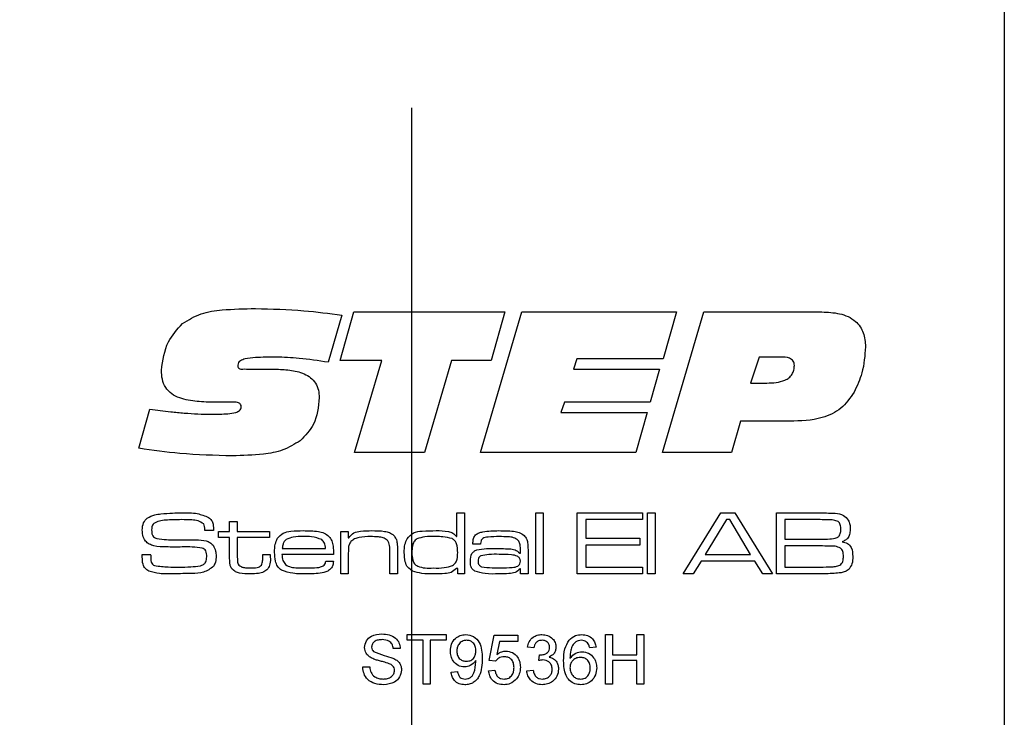
# Model space of a CAD drawing. Units: millimetres. Extents: x 0 to 210, y 0 to 297.
# Drawn here: x 50 to 62, y 220 to 228 of the extents above; entities that cross this region are included whole.
import ezdxf

# ---------------------------------------------------------------- set-up
doc = ezdxf.new("R2010")
doc.units = ezdxf.units.MM
doc.linetypes.add('CENTERX2', pattern=[20.32, 12.7, -2.54, 2.54, -2.54])
doc.styles.add('SLDTEXTSTYLE1', font='TXT', dxfattribs={"width": 0.605})
doc.dimstyles.new('SLDDIMSTYLE0', dxfattribs={"dimtxt": 2.054655, "dimasz": 1.5, "dimexe": 0, "dimexo": 0.0625, "dimgap": 0.513664, "dimtad": 1, "dimdec": 1, "dimlfac": 3, "dimrnd": 1e-09, "dimzin": 12, "dimdsep": 46, "dimtxsty": 'SLDTEXTSTYLE1', "dimsah": 1, "dimcen": 0.09, "dimadec": 0, "dimazin": 3, "dimtfac": 1, "dimtdec": 1, "dimtofl": 0, "dimtmove": 0, "dimatfit": 3, "dimfxl": 0, "dimfrac": 2, "dimtolj": 1, "dimtzin": 12, "dimarcsym": 0})

# ---------------------------------------------------------------- blocks, each defined once
blk = doc.blocks.new('SW_SYMBOL_MOD_CL')
at = {"color": 0, "linetype": 'Continuous', "lineweight": 18, "char_height": 775.8, "attachment_point": 5, "style": 'SLDTEXTSTYLE1'}
for s, insert in [('C', (400, 600)), ('L', (600, 300))]:
    blk.add_mtext(s, dxfattribs=dict(at, insert=insert))
blk = doc.blocks.new('_D_8')
at = {"color": 7, "linetype": 'Continuous', "lineweight": 18}
for q in [(33.02, 213.61), (54.367, 213.61)]:
    blk.add_line((48.2, 213.61), q, dxfattribs=at)
for points in [[(48.2, 213.61), (49.7, 213.3), (49.7, 213.92)], [(54.367, 213.61), (52.867, 213.92), (52.867, 213.3)]]:
    blk.add_solid(points, dxfattribs=at)
at = {"color": 7, "linetype": 'Continuous', "lineweight": 18, "xscale": 0.002728526715850659, "yscale": 0.002728526715850659, "zscale": 0.002728526715850659}
blk.add_blockref('SW_SYMBOL_MOD_CL', (33.02, 214.278), dxfattribs=at)
at = {"color": 7, "linetype": 'Continuous', "lineweight": 18, "char_height": 2.1167, "attachment_point": 1, "style": 'SLDTEXTSTYLE1'}
for s, insert in [('18,5', (33.02, 220.19)), ('Lockcase', (37.119, 216.7))]:
    blk.add_mtext(s, dxfattribs=dict(at, insert=insert))

msp = doc.modelspace()

# ---------------------------------------------------------------- linework, layer by layer
at = {"color": 7, "linetype": 'Continuous', "lineweight": 25}
for p, q in [((61.5337, 230.8099), (61.5337, 156.4766)), ((53.5266, 224.4701), (53.3619, 223.8994)), ((53.5057, 223.9207), (53.6733, 224.5075)), ((53.6733, 224.5075), (55.4966, 224.5075)), ((55.2032, 222.8099), (55.7042, 224.5075)), ((55.4966, 224.5075), (55.3302, 223.9207)), ((55.7042, 224.5075), (57.5713, 224.5075)), ((57.4036, 222.8099), (57.9007, 224.5075)), ((57.5713, 224.5075), (57.4092, 223.9416)), ((57.9007, 224.5075), (59.3281, 224.5075)), ((58.5694, 223.9626), (58.4675, 223.6482)), ((58.8287, 223.9626), (58.5694, 223.9626)), ((54.009, 223.9207), (53.5057, 223.9207)), ((53.6802, 222.8099), (54.009, 223.9207)), ((54.8521, 223.9207), (54.5244, 222.8099)), ((55.3302, 223.9207), (54.8521, 223.9207)), ((56.3676, 223.9416), (56.325, 223.8159)), ((57.4092, 223.9416), (56.3676, 223.9416)), ((52.4218, 223.8159), (52.7165, 223.8159)), ((56.325, 223.8159), (57.3666, 223.8159)), ((57.3666, 223.8159), (57.2556, 223.4177)), ((58.4675, 223.6482), (58.6624, 223.6482)), ((52.0282, 223.4154), (51.9932, 223.4154)), ((56.2163, 223.4177), (56.1737, 223.292)), ((57.2556, 223.4177), (56.2163, 223.4177)), ((51.0746, 222.8594), (51.2073, 223.3312)), ((56.1737, 223.292), (57.2154, 223.292)), ((57.2154, 223.292), (57.0795, 222.8099)), ((58.3434, 223.1872), (58.2373, 222.8099)), ((58.9391, 223.1872), (58.3434, 223.1872)), ((54.5244, 222.8099), (53.6802, 222.8099)), ((57.0795, 222.8099), (55.2032, 222.8099)), ((58.2373, 222.8099), (57.4036, 222.8099)), ((54.9169, 221.7919), (54.9169, 222.0785)), ((54.9169, 222.0785), (55.0091, 222.0785)), ((55.0091, 222.0785), (55.0091, 221.3408)), ((55.8698, 222.0785), (55.962, 222.0785)), ((55.8698, 221.3408), (55.8698, 222.0785)), ((55.962, 222.0785), (55.962, 221.3408)), ((56.3718, 222.0785), (57.1608, 222.0785)), ((56.3718, 221.3408), (56.3718, 222.0785)), ((57.1608, 222.0785), (57.1608, 221.9965)), ((57.2222, 222.0785), (57.3144, 222.0785)), ((57.2222, 221.3408), (57.2222, 222.0785)), ((57.3144, 222.0785), (57.3144, 221.3408)), ((57.651, 221.3408), (58.1071, 222.0785)), ((58.1071, 222.0785), (58.2785, 222.0785)), ((58.2785, 222.0785), (58.7335, 221.3408)), ((58.7796, 222.0785), (59.3087, 222.0785)), ((58.7796, 221.3408), (58.7796, 222.0785)), ((52.171, 221.976), (52.2632, 221.976)), ((52.171, 221.8531), (52.171, 221.976)), ((52.2632, 221.976), (52.2632, 221.8531)), ((56.4743, 221.9965), (56.4743, 221.7711)), ((57.1608, 221.9965), (56.4743, 221.9965)), ((58.1743, 221.9965), (57.9202, 221.5764)), ((58.2172, 221.9965), (58.1743, 221.9965)), ((58.4678, 221.5764), (58.2172, 221.9965)), ((59.3087, 221.9965), (58.8821, 221.9965)), ((58.8821, 221.9965), (58.8821, 221.7609)), ((51.8702, 221.8633), (51.8702, 221.8744)), ((51.9774, 221.8633), (51.8702, 221.8633)), ((52.0378, 221.8531), (52.171, 221.8531)), ((52.0378, 221.7814), (52.0378, 221.8531)), ((52.2632, 221.8531), (52.6525, 221.8531)), ((52.6525, 221.8531), (52.6525, 221.7814)), ((53.5132, 221.8531), (53.6054, 221.8531)), ((53.5132, 221.3408), (53.5132, 221.8531)), ((53.6054, 221.8531), (53.6054, 221.7759)), ((52.171, 221.7814), (52.0378, 221.7814)), ((52.171, 221.538), (52.171, 221.7814)), ((52.2632, 221.7814), (52.2632, 221.5654)), ((52.6525, 221.7814), (52.2632, 221.7814)), ((53.6054, 221.7759), (53.6116, 221.7759)), ((54.911, 221.7919), (54.9169, 221.7919)), ((55.2028, 221.6994), (55.1108, 221.6994)), ((56.4743, 221.7711), (57.13, 221.7711)), ((57.13, 221.7711), (57.13, 221.6892)), ((58.8821, 221.7609), (59.3087, 221.7609)), ((52.8069, 221.6482), (53.3289, 221.6482)), ((54.1075, 221.3408), (54.1075, 221.5957)), ((54.1997, 221.6301), (54.1997, 221.3408)), ((55.6777, 221.5913), (55.6853, 221.5913)), ((55.6853, 221.5913), (55.6853, 221.6464)), ((55.7775, 221.6109), (55.7775, 221.3408)), ((56.4743, 221.6892), (56.4743, 221.4228)), ((57.13, 221.6892), (56.4743, 221.6892)), ((59.3087, 221.6789), (58.8821, 221.6789)), ((58.8821, 221.6789), (58.8821, 221.4228)), ((51.1124, 221.5764), (51.2167, 221.5764)), ((52.5706, 221.5764), (52.6628, 221.5764)), ((52.5706, 221.5435), (52.5706, 221.5764)), ((52.6628, 221.5764), (52.6628, 221.5435)), ((53.4267, 221.5764), (52.8038, 221.5764)), ((53.3329, 221.4945), (53.4255, 221.4945)), ((53.6054, 221.5777), (53.6054, 221.3408)), ((57.8685, 221.4945), (57.7725, 221.3408)), ((58.519, 221.4945), (57.8685, 221.4945)), ((57.9202, 221.5764), (58.4678, 221.5764)), ((58.6144, 221.3408), (58.519, 221.4945)), ((53.6054, 221.3408), (53.5132, 221.3408)), ((54.1997, 221.3408), (54.1075, 221.3408)), ((54.9271, 221.4067), (54.9127, 221.4067)), ((54.9271, 221.3408), (54.9271, 221.4067)), ((55.0091, 221.3408), (54.9271, 221.3408)), ((55.6873, 221.4008), (55.6825, 221.4008)), ((55.6853, 221.3408), (55.6873, 221.4008)), ((55.7775, 221.3408), (55.6853, 221.3408)), ((55.962, 221.3408), (55.8698, 221.3408)), ((57.1608, 221.3408), (56.3718, 221.3408)), ((56.4743, 221.4228), (57.1608, 221.4228)), ((57.1608, 221.4228), (57.1608, 221.3408)), ((57.3144, 221.3408), (57.2222, 221.3408)), ((57.7725, 221.3408), (57.651, 221.3408)), ((58.7335, 221.3408), (58.6144, 221.3408)), ((59.3087, 221.3408), (58.7796, 221.3408)), ((58.8821, 221.4228), (59.3087, 221.4228)), ((54.3175, 220.6067), (54.7862, 220.6067)), ((54.3175, 220.5376), (54.3175, 220.6067)), ((54.5096, 220.5376), (54.3175, 220.5376)), ((54.5096, 220.0075), (54.5096, 220.5376)), ((54.5941, 220.5376), (54.5941, 220.0075)), ((54.7862, 220.5376), (54.5941, 220.5376)), ((54.7862, 220.6067), (54.7862, 220.5376)), ((55.3086, 220.2917), (55.3701, 220.599)), ((55.3701, 220.599), (55.6544, 220.599)), ((55.4329, 220.5222), (55.4024, 220.367)), ((55.6544, 220.5222), (55.4329, 220.5222)), ((55.6544, 220.599), (55.6544, 220.5222)), ((56.7146, 220.6067), (56.7992, 220.6067)), ((56.7146, 220.0075), (56.7146, 220.6067)), ((56.7992, 220.6067), (56.7992, 220.3609)), ((57.0911, 220.6067), (57.1756, 220.6067)), ((57.0911, 220.3609), (57.0911, 220.6067)), ((57.1756, 220.6067), (57.1756, 220.0075)), ((54.233, 220.4377), (54.1485, 220.4377)), ((55.8465, 220.4454), (55.7696, 220.4531)), ((56.5994, 220.4531), (56.5226, 220.4454)), ((55.3855, 220.284), (55.3086, 220.2917)), ((55.9072, 220.2917), (55.9151, 220.3609)), ((56.7992, 220.3609), (57.0911, 220.3609)), ((56.7992, 220.2917), (56.7992, 220.0075)), ((57.0911, 220.2917), (56.7992, 220.2917)), ((57.0911, 220.0075), (57.0911, 220.2917)), ((53.7797, 220.2149), (53.8642, 220.2149)), ((54.8477, 220.1534), (54.9245, 220.1611)), ((55.301, 220.1688), (55.3778, 220.1765)), ((55.7619, 220.1688), (55.8388, 220.1765)), ((54.5941, 220.0075), (54.5096, 220.0075)), ((56.7992, 220.0075), (56.7146, 220.0075)), ((57.1756, 220.0075), (57.0911, 220.0075))]:
    msp.add_line(p, q, dxfattribs=at)
at = {"color": 7, "linetype": 'CENTERX2'}
msp.add_line((54.3671, 226.9766), (54.3671, 159.3099), dxfattribs=at)
at = {"color": 7, "linetype": 'Continuous', "lineweight": 25}
for points, knots in [([(51.6012, 224.3676), (51.6746, 224.4123), (51.8217, 224.5019), (52.1293, 224.542), (52.3484, 224.5466), (52.4824, 224.5494)], [0, 0, 0, 0, 0.2786631, 0.55902007, 1, 1, 1, 1]), ([(52.4824, 224.5494), (52.6781, 224.5444), (53.0276, 224.5356), (53.3741, 224.4901), (53.5266, 224.4701)], [0, 0, 0, 0, 0.5599578, 1, 1, 1, 1]), ([(59.3281, 224.5075), (59.3999, 224.5046), (59.543, 224.4989), (59.7352, 224.4186), (59.8439, 224.2582), (59.8517, 224.1448), (59.8556, 224.088)], [0, 0, 0, 0, 0.2812911, 0.5603696, 0.779563, 1, 1, 1, 1]), ([(51.3471, 223.8018), (51.3633, 223.9222), (51.3923, 224.1375), (51.5373, 224.2972), (51.6012, 224.3676)], [0, 0, 0, 0, 0.5592778, 1, 1, 1, 1]), ([(59.8556, 224.088), (59.8482, 223.9805), (59.8349, 223.7884), (59.7538, 223.6144), (59.7181, 223.5379)], [0, 0, 0, 0, 0.5599694, 1, 1, 1, 1]), ([(52.7312, 223.9626), (52.6482, 223.9619), (52.5237, 223.9608), (52.3779, 223.9479), (52.3086, 223.925), (52.275, 223.8972), (52.2711, 223.8764), (52.2692, 223.866)], [0, 0, 0, 0, 0.50088997, 0.75112956, 0.87594554, 0.93827788, 1, 1, 1, 1]), ([(53.3619, 223.8994), (53.2447, 223.9173), (53.0356, 223.9494), (52.8242, 223.9586), (52.7312, 223.9626)], [0, 0, 0, 0, 0.5600933, 1, 1, 1, 1]), ([(58.9964, 223.8611), (58.9959, 223.8704), (58.995, 223.889), (58.9831, 223.9149), (58.9634, 223.9351), (58.9136, 223.9609), (58.8664, 223.9618), (58.8287, 223.9626)], [0, 0, 0, 0, 0.1252469, 0.2505502, 0.3755617, 0.5009139, 1, 1, 1, 1]), ([(52.2692, 223.866), (52.2696, 223.8583), (52.2703, 223.8468), (52.2754, 223.832), (52.2928, 223.8156), (52.3471, 223.8197), (52.3919, 223.8174), (52.4218, 223.8159)], [0, 0, 0, 0, 0.1247998, 0.1877765, 0.2498838, 0.4990887, 1, 1, 1, 1]), ([(58.6624, 223.6482), (58.7387, 223.6507), (58.8341, 223.6538), (58.9328, 223.7097), (58.971, 223.752), (58.9932, 223.8048), (58.9953, 223.8423), (58.9964, 223.8611)], [0, 0, 0, 0, 0.4990509, 0.6243608, 0.7495023, 0.8746676, 1, 1, 1, 1]), ([(51.9932, 223.4154), (51.9214, 223.4171), (51.778, 223.4204), (51.5992, 223.4499), (51.4677, 223.5113), (51.392, 223.5915), (51.3525, 223.694), (51.3489, 223.7658), (51.3471, 223.8018)], [0, 0, 0, 0, 0.2505197, 0.5006097, 0.6255335, 0.7501246, 0.874905, 1, 1, 1, 1]), ([(52.7165, 223.8159), (52.7768, 223.8141), (52.8972, 223.8107), (53.0464, 223.7766), (53.1518, 223.7159), (53.2139, 223.6481), (53.249, 223.5626), (53.2524, 223.5023), (53.2542, 223.4721)], [0, 0, 0, 0, 0.2504214, 0.5002547, 0.6252712, 0.7501181, 0.8749498, 1, 1, 1, 1]), ([(59.7181, 223.5379), (59.67, 223.4674), (59.5739, 223.3266), (59.2896, 223.1954), (59.0722, 223.1903), (58.9391, 223.1872)], [0, 0, 0, 0, 0.2798636, 0.5591373, 1, 1, 1, 1]), ([(52.2175, 223.4177), (52.1821, 223.4175), (52.119, 223.4172), (52.0559, 223.4159), (52.0282, 223.4154)], [0, 0, 0, 0, 0.5599983, 1, 1, 1, 1]), ([(52.3111, 223.3591), (52.3101, 223.3699), (52.3087, 223.3861), (52.2943, 223.4024), (52.266, 223.4175), (52.239, 223.4176), (52.2175, 223.4177)], [0, 0, 0, 0, 0.2488928, 0.3743442, 0.4997187, 1, 1, 1, 1]), ([(53.2542, 223.4721), (53.243, 223.3596), (53.2231, 223.1586), (53.0846, 223.0141), (53.0236, 222.9504)], [0, 0, 0, 0, 0.5598314, 1, 1, 1, 1]), ([(51.2073, 223.3312), (51.2914, 223.3211), (51.4299, 223.3045), (51.6233, 223.2852), (51.7875, 223.274), (51.8971, 223.272), (51.9519, 223.271)], [0, 0, 0, 0, 0.340005, 0.5600068, 0.7800075, 1, 1, 1, 1]), ([(51.9519, 223.271), (52.0175, 223.2718), (52.1158, 223.2731), (52.2314, 223.285), (52.2845, 223.3091), (52.3081, 223.334), (52.3101, 223.3508), (52.3111, 223.3591)], [0, 0, 0, 0, 0.5004581, 0.7503318, 0.8748853, 0.9376725, 1, 1, 1, 1]), ([(53.0236, 222.9504), (52.9551, 222.9088), (52.8178, 222.8253), (52.5327, 222.7769), (52.3279, 222.7714), (52.2027, 222.768)], [0, 0, 0, 0, 0.27907471, 0.55930254, 1, 1, 1, 1]), ([(52.2027, 222.768), (51.9911, 222.7731), (51.6133, 222.7821), (51.2392, 222.8358), (51.0746, 222.8594)], [0, 0, 0, 0, 0.5599609, 1, 1, 1, 1]), ([(51.176, 222.0151), (51.205, 222.0306), (51.257, 222.0583), (51.3154, 222.0641), (51.3412, 222.0667)], [0, 0, 0, 0, 0.558241, 1, 1, 1, 1]), ([(51.3412, 222.0667), (51.3881, 222.0707), (51.4719, 222.0779), (51.556, 222.0783), (51.593, 222.0785)], [0, 0, 0, 0, 0.5599623, 1, 1, 1, 1]), ([(51.593, 222.0785), (51.656, 222.0801), (51.768, 222.083), (51.8717, 222.0417), (51.9171, 222.0236)], [0, 0, 0, 0, 0.5623644, 1, 1, 1, 1]), ([(59.3087, 222.0785), (59.3428, 222.0781), (59.4036, 222.0774), (59.4643, 222.0748), (59.4911, 222.0737)], [0, 0, 0, 0, 0.5600112, 1, 1, 1, 1]), ([(59.4911, 222.0737), (59.5265, 222.0692), (59.5897, 222.0611), (59.6306, 222.0132), (59.6486, 221.9922)], [0, 0, 0, 0, 0.5611184, 1, 1, 1, 1]), ([(51.1156, 221.8709), (51.1174, 221.9022), (51.1204, 221.958), (51.159, 221.9977), (51.176, 222.0151)], [0, 0, 0, 0, 0.5609976, 1, 1, 1, 1]), ([(51.254, 221.9503), (51.2488, 221.9442), (51.2385, 221.9321), (51.2299, 221.9046), (51.2289, 221.8842), (51.2283, 221.8718)], [0, 0, 0, 0, 0.2794687, 0.5595945, 1, 1, 1, 1]), ([(51.5897, 221.9965), (51.5258, 221.9954), (51.4369, 221.9939), (51.3217, 221.9842), (51.2765, 221.9615), (51.254, 221.9503)], [0, 0, 0, 0, 0.5612084, 0.7815929, 1, 1, 1, 1]), ([(51.8573, 221.9447), (51.8357, 221.959), (51.7918, 221.988), (51.697, 221.9937), (51.6304, 221.9955), (51.5897, 221.9965)], [0, 0, 0, 0, 0.2758415, 0.5573468, 1, 1, 1, 1]), ([(51.8702, 221.8744), (51.8702, 221.888), (51.8704, 221.9123), (51.8613, 221.9348), (51.8573, 221.9447)], [0, 0, 0, 0, 0.56133853, 1, 1, 1, 1]), ([(51.9171, 222.0236), (51.93, 222.0126), (51.9558, 221.9908), (51.9755, 221.9324), (51.9767, 221.8895), (51.9774, 221.8633)], [0, 0, 0, 0, 0.2797032, 0.5589845, 1, 1, 1, 1]), ([(59.5276, 221.9727), (59.5083, 221.9802), (59.4694, 221.9954), (59.3945, 221.9933), (59.3413, 221.9953), (59.3087, 221.9965)], [0, 0, 0, 0, 0.2772625, 0.5583213, 1, 1, 1, 1]), ([(59.5583, 221.8787), (59.5575, 221.8978), (59.5564, 221.9245), (59.5438, 221.9569), (59.533, 221.9674), (59.5276, 221.9727)], [0, 0, 0, 0, 0.5601267, 0.7804174, 1, 1, 1, 1]), ([(59.6486, 221.9922), (59.6563, 221.9738), (59.6701, 221.941), (59.6707, 221.9054), (59.671, 221.8898)], [0, 0, 0, 0, 0.5589871, 1, 1, 1, 1]), ([(51.1537, 221.7369), (51.1405, 221.7602), (51.1168, 221.8019), (51.116, 221.8497), (51.1156, 221.8709)], [0, 0, 0, 0, 0.5577738, 1, 1, 1, 1]), ([(51.2283, 221.8718), (51.2287, 221.8595), (51.2293, 221.8349), (51.2378, 221.7996), (51.264, 221.7788), (51.2825, 221.7727), (51.2917, 221.7697)], [0, 0, 0, 0, 0.2809126, 0.5600446, 0.7794235, 1, 1, 1, 1]), ([(52.7497, 221.771), (52.7713, 221.7951), (52.8146, 221.8435), (52.9314, 221.861), (53.0122, 221.8625), (53.0616, 221.8633)], [0, 0, 0, 0, 0.277664, 0.5579163, 1, 1, 1, 1]), ([(53.0616, 221.8633), (53.1221, 221.863), (53.2064, 221.8626), (53.3149, 221.8401), (53.352, 221.8093), (53.3705, 221.7939)], [0, 0, 0, 0, 0.5608258, 0.7807841, 1, 1, 1, 1]), ([(53.6116, 221.7759), (53.6299, 221.7987), (53.6665, 221.8446), (53.7722, 221.8611), (53.8447, 221.8625), (53.8891, 221.8633)], [0, 0, 0, 0, 0.2773682, 0.557675, 1, 1, 1, 1]), ([(53.8891, 221.8633), (53.9407, 221.8629), (54.0126, 221.8622), (54.1049, 221.8434), (54.1376, 221.8186), (54.1539, 221.8062)], [0, 0, 0, 0, 0.5607351, 0.780772, 1, 1, 1, 1]), ([(54.3153, 221.7655), (54.3394, 221.793), (54.3878, 221.8482), (54.5208, 221.8606), (54.6113, 221.8623), (54.6667, 221.8633)], [0, 0, 0, 0, 0.2773501, 0.5576799, 1, 1, 1, 1]), ([(54.6667, 221.8633), (54.7162, 221.8636), (54.7852, 221.8639), (54.8722, 221.8367), (54.8981, 221.8069), (54.911, 221.7919)], [0, 0, 0, 0, 0.56092799, 0.78065831, 1, 1, 1, 1]), ([(55.1116, 221.722), (55.1126, 221.7383), (55.1147, 221.7708), (55.1413, 221.8142), (55.1845, 221.8389), (55.2795, 221.8615), (55.361, 221.8625), (55.4261, 221.8633)], [0, 0, 0, 0, 0.1249277, 0.24927, 0.3738903, 0.4991428, 1, 1, 1, 1]), ([(55.4261, 221.8633), (55.4849, 221.863), (55.5668, 221.8624), (55.6728, 221.8459), (55.7111, 221.8189), (55.7302, 221.8054)], [0, 0, 0, 0, 0.5608779, 0.7809189, 1, 1, 1, 1]), ([(59.5136, 221.7796), (59.5223, 221.7859), (59.5398, 221.7986), (59.5559, 221.8345), (59.5574, 221.862), (59.5583, 221.8787)], [0, 0, 0, 0, 0.2794343, 0.5595612, 1, 1, 1, 1]), ([(59.671, 221.8898), (59.6704, 221.8706), (59.6692, 221.8324), (59.6528, 221.7795), (59.6143, 221.7459), (59.5862, 221.7351), (59.5721, 221.7297)], [0, 0, 0, 0, 0.2808917, 0.5600011, 0.7794887, 1, 1, 1, 1]), ([(51.4056, 221.6659), (51.3552, 221.6671), (51.2851, 221.6688), (51.1983, 221.6972), (51.1686, 221.7237), (51.1537, 221.7369)], [0, 0, 0, 0, 0.56026865, 0.78041281, 1, 1, 1, 1]), ([(51.2917, 221.7697), (51.3307, 221.7637), (51.4003, 221.7529), (51.4708, 221.7527), (51.5018, 221.7526)], [0, 0, 0, 0, 0.5595495, 1, 1, 1, 1]), ([(51.5018, 221.7526), (51.5505, 221.7522), (51.6376, 221.7517), (51.7246, 221.7515), (51.7629, 221.7514)], [0, 0, 0, 0, 0.55999931, 1, 1, 1, 1]), ([(51.7629, 221.7514), (51.8051, 221.7506), (51.864, 221.7494), (51.9355, 221.7218), (51.959, 221.6982), (51.9707, 221.6864)], [0, 0, 0, 0, 0.5601158, 0.780126, 1, 1, 1, 1]), ([(52.714, 221.6008), (52.7145, 221.634), (52.7154, 221.6932), (52.7392, 221.7472), (52.7497, 221.771)], [0, 0, 0, 0, 0.560834, 1, 1, 1, 1]), ([(52.8552, 221.758), (52.8467, 221.7501), (52.8297, 221.7343), (52.8129, 221.6956), (52.8092, 221.6662), (52.8069, 221.6482)], [0, 0, 0, 0, 0.2793968, 0.5596148, 1, 1, 1, 1]), ([(53.0568, 221.7916), (53.0176, 221.7928), (52.948, 221.7948), (52.8834, 221.7692), (52.8552, 221.758)], [0, 0, 0, 0, 0.5624038, 1, 1, 1, 1]), ([(53.2854, 221.7553), (53.244, 221.7691), (53.1696, 221.7938), (53.0914, 221.7923), (53.0568, 221.7916)], [0, 0, 0, 0, 0.5571008, 1, 1, 1, 1]), ([(53.3289, 221.6482), (53.3279, 221.6714), (53.3259, 221.7126), (53.2977, 221.7423), (53.2854, 221.7553)], [0, 0, 0, 0, 0.5617419, 1, 1, 1, 1]), ([(53.3705, 221.7939), (53.3836, 221.7766), (53.4097, 221.742), (53.4244, 221.6651), (53.4259, 221.6101), (53.4267, 221.5764)], [0, 0, 0, 0, 0.2793371, 0.5592225, 1, 1, 1, 1]), ([(53.6369, 221.7319), (53.6284, 221.7194), (53.6112, 221.6942), (53.606, 221.6396), (53.6056, 221.6012), (53.6054, 221.5777)], [0, 0, 0, 0, 0.27907842, 0.559075, 1, 1, 1, 1]), ([(53.876, 221.7916), (53.8288, 221.7907), (53.7631, 221.7894), (53.68, 221.7679), (53.6513, 221.7439), (53.6369, 221.7319)], [0, 0, 0, 0, 0.5605919, 0.7807145, 1, 1, 1, 1]), ([(54.077, 221.7471), (54.0609, 221.7586), (54.0284, 221.7816), (53.9571, 221.7898), (53.9067, 221.7909), (53.876, 221.7916)], [0, 0, 0, 0, 0.2779891, 0.5585735, 1, 1, 1, 1]), ([(54.1075, 221.5957), (54.1074, 221.6251), (54.1073, 221.666), (54.0975, 221.7186), (54.0838, 221.7376), (54.077, 221.7471)], [0, 0, 0, 0, 0.56060499, 0.78053945, 1, 1, 1, 1]), ([(54.1539, 221.8062), (54.1647, 221.7923), (54.1862, 221.7645), (54.1982, 221.702), (54.1991, 221.6574), (54.1997, 221.6301)], [0, 0, 0, 0, 0.2791532, 0.5591928, 1, 1, 1, 1]), ([(54.2816, 221.6001), (54.2821, 221.6324), (54.2828, 221.6898), (54.3054, 221.7424), (54.3153, 221.7655)], [0, 0, 0, 0, 0.5608989, 1, 1, 1, 1]), ([(54.4344, 221.7638), (54.4209, 221.7529), (54.3938, 221.7312), (54.376, 221.6704), (54.3747, 221.6268), (54.3739, 221.6001)], [0, 0, 0, 0, 0.2786348, 0.5586768, 1, 1, 1, 1]), ([(54.6612, 221.7916), (54.6179, 221.7927), (54.5407, 221.7947), (54.4668, 221.7732), (54.4344, 221.7638)], [0, 0, 0, 0, 0.5617652, 1, 1, 1, 1]), ([(54.8594, 221.7681), (54.8229, 221.7766), (54.7577, 221.7919), (54.6908, 221.7917), (54.6612, 221.7916)], [0, 0, 0, 0, 0.5588482, 1, 1, 1, 1]), ([(54.9271, 221.5965), (54.9267, 221.6332), (54.9262, 221.6845), (54.8963, 221.7449), (54.8717, 221.7604), (54.8594, 221.7681)], [0, 0, 0, 0, 0.56023568, 0.780173, 1, 1, 1, 1]), ([(55.1108, 221.6994), (55.111, 221.7036), (55.1115, 221.7111), (55.1115, 221.7187), (55.1116, 221.722)], [0, 0, 0, 0, 0.5600021, 1, 1, 1, 1]), ([(55.2038, 221.7066), (55.2035, 221.7053), (55.203, 221.7029), (55.2029, 221.7005), (55.2028, 221.6994)], [0, 0, 0, 0, 0.5596324, 1, 1, 1, 1]), ([(55.4308, 221.7916), (55.3861, 221.7907), (55.3194, 221.7893), (55.2352, 221.7795), (55.2059, 221.7409), (55.2045, 221.7181), (55.2038, 221.7066)], [0, 0, 0, 0, 0.5022615, 0.75102371, 0.87501418, 1, 1, 1, 1]), ([(55.6589, 221.7453), (55.6406, 221.7583), (55.6038, 221.7844), (55.5225, 221.7898), (55.4656, 221.7909), (55.4308, 221.7916)], [0, 0, 0, 0, 0.27743073, 0.55822509, 1, 1, 1, 1]), ([(55.6853, 221.6464), (55.6851, 221.6663), (55.6846, 221.7017), (55.6667, 221.732), (55.6589, 221.7453)], [0, 0, 0, 0, 0.5615392, 1, 1, 1, 1]), ([(55.7302, 221.8054), (55.7429, 221.7905), (55.7684, 221.7606), (55.7764, 221.6901), (55.7771, 221.6409), (55.7775, 221.6109)], [0, 0, 0, 0, 0.2787381, 0.5587144, 1, 1, 1, 1]), ([(59.3087, 221.7609), (59.3476, 221.7596), (59.4168, 221.7572), (59.4841, 221.7728), (59.5136, 221.7796)], [0, 0, 0, 0, 0.5618747, 1, 1, 1, 1]), ([(59.5721, 221.7297), (59.5951, 221.7249), (59.6409, 221.7156), (59.6998, 221.6492), (59.701, 221.5883), (59.7018, 221.551)], [0, 0, 0, 0, 0.2810895, 0.5589255, 1, 1, 1, 1]), ([(51.8397, 221.653), (51.7995, 221.6579), (51.7189, 221.6678), (51.5738, 221.6649), (51.4694, 221.6655), (51.4056, 221.6659)], [0, 0, 0, 0, 0.2793022, 0.5595728, 1, 1, 1, 1]), ([(51.8943, 221.5481), (51.8939, 221.5727), (51.8933, 221.6069), (51.8663, 221.6424), (51.8486, 221.6495), (51.8397, 221.653)], [0, 0, 0, 0, 0.5593099, 0.7793142, 1, 1, 1, 1]), ([(51.9707, 221.6864), (51.9831, 221.6639), (52.0055, 221.6236), (52.0066, 221.5777), (52.007, 221.5574)], [0, 0, 0, 0, 0.55817345, 1, 1, 1, 1]), ([(52.7982, 221.3843), (52.7811, 221.3993), (52.7467, 221.4293), (52.7185, 221.5075), (52.7157, 221.5654), (52.714, 221.6008)], [0, 0, 0, 0, 0.2792025, 0.5593662, 1, 1, 1, 1]), ([(54.3811, 221.3752), (54.3606, 221.3889), (54.3196, 221.4162), (54.2847, 221.4995), (54.2828, 221.5619), (54.2816, 221.6001)], [0, 0, 0, 0, 0.2793365, 0.5588804, 1, 1, 1, 1]), ([(54.3739, 221.6001), (54.375, 221.5684), (54.3768, 221.5209), (54.402, 221.4603), (54.4852, 221.4073), (54.5667, 221.4102), (54.6319, 221.4125)], [0, 0, 0, 0, 0.2505403, 0.3756281, 0.4999184, 1, 1, 1, 1]), ([(54.8666, 221.4404), (54.8796, 221.4507), (54.9056, 221.4714), (54.9253, 221.5288), (54.9264, 221.5708), (54.9271, 221.5965)], [0, 0, 0, 0, 0.2791242, 0.5589506, 1, 1, 1, 1]), ([(55.0808, 221.494), (55.0821, 221.5267), (55.0839, 221.5724), (55.1233, 221.6155), (55.1461, 221.6255), (55.1575, 221.6306)], [0, 0, 0, 0, 0.5583811, 0.7789174, 1, 1, 1, 1]), ([(55.1575, 221.6306), (55.1965, 221.6371), (55.2663, 221.6488), (55.337, 221.6484), (55.3682, 221.6482)], [0, 0, 0, 0, 0.5592295, 1, 1, 1, 1]), ([(55.4289, 221.5764), (55.3873, 221.5774), (55.3134, 221.5792), (55.2406, 221.5661), (55.2087, 221.5603)], [0, 0, 0, 0, 0.561327, 1, 1, 1, 1]), ([(55.3682, 221.6482), (55.4281, 221.6474), (55.5114, 221.6464), (55.6229, 221.6393), (55.6595, 221.6073), (55.6777, 221.5913)], [0, 0, 0, 0, 0.5618107, 0.7820244, 1, 1, 1, 1]), ([(59.5549, 221.6533), (59.5332, 221.6618), (59.4895, 221.679), (59.4052, 221.6757), (59.3453, 221.6777), (59.3087, 221.6789)], [0, 0, 0, 0, 0.2773274, 0.5583586, 1, 1, 1, 1]), ([(59.589, 221.5516), (59.5882, 221.5724), (59.587, 221.6014), (59.573, 221.6366), (59.561, 221.6477), (59.5549, 221.6533)], [0, 0, 0, 0, 0.5602009, 0.7804397, 1, 1, 1, 1]), ([(51.1156, 221.5431), (51.1151, 221.5494), (51.1142, 221.5605), (51.113, 221.5716), (51.1124, 221.5764)], [0, 0, 0, 0, 0.5599634, 1, 1, 1, 1]), ([(51.1947, 221.3752), (51.1787, 221.3849), (51.1468, 221.4044), (51.1168, 221.4664), (51.1161, 221.514), (51.1156, 221.5431)], [0, 0, 0, 0, 0.280147, 0.5590096, 1, 1, 1, 1]), ([(51.2173, 221.5598), (51.2165, 221.5338), (51.2155, 221.4977), (51.2366, 221.4543), (51.2552, 221.4455), (51.2645, 221.441)], [0, 0, 0, 0, 0.5619456, 0.7800634, 1, 1, 1, 1]), ([(51.2167, 221.5764), (51.2166, 221.5733), (51.2166, 221.5678), (51.2171, 221.5622), (51.2173, 221.5598)], [0, 0, 0, 0, 0.5600736, 1, 1, 1, 1]), ([(51.817, 221.4389), (51.8303, 221.4428), (51.8569, 221.4506), (51.8902, 221.4905), (51.8928, 221.5262), (51.8943, 221.5481)], [0, 0, 0, 0, 0.28065183, 0.56020596, 1, 1, 1, 1]), ([(52.007, 221.5574), (52.0063, 221.5325), (52.005, 221.4882), (51.9855, 221.4485), (51.9769, 221.4311)], [0, 0, 0, 0, 0.560531, 1, 1, 1, 1]), ([(52.2023, 221.3976), (52.1946, 221.4091), (52.1792, 221.4321), (52.1718, 221.4814), (52.1713, 221.5166), (52.171, 221.538)], [0, 0, 0, 0, 0.27943798, 0.55931002, 1, 1, 1, 1]), ([(52.2632, 221.5654), (52.2634, 221.5513), (52.2638, 221.5282), (52.2653, 221.4963), (52.2671, 221.4683), (52.2783, 221.4536), (52.284, 221.4463)], [0, 0, 0, 0, 0.3405591, 0.5609202, 0.7805686, 1, 1, 1, 1]), ([(52.5544, 221.4468), (52.5607, 221.4642), (52.572, 221.4955), (52.571, 221.5287), (52.5706, 221.5435)], [0, 0, 0, 0, 0.5567164, 1, 1, 1, 1]), ([(52.6628, 221.5435), (52.6636, 221.5156), (52.6649, 221.466), (52.6428, 221.4218), (52.6332, 221.4024)], [0, 0, 0, 0, 0.561999, 1, 1, 1, 1]), ([(52.8038, 221.5764), (52.8051, 221.5509), (52.8074, 221.5054), (52.8336, 221.4685), (52.8451, 221.4524)], [0, 0, 0, 0, 0.56223721, 1, 1, 1, 1]), ([(53.4255, 221.4945), (53.424, 221.4783), (53.4211, 221.4461), (53.3971, 221.4024), (53.3575, 221.3729), (53.265, 221.3428), (53.1838, 221.3417), (53.1189, 221.3408)], [0, 0, 0, 0, 0.1250396, 0.2496617, 0.3743731, 0.4995766, 1, 1, 1, 1]), ([(53.3123, 221.4457), (53.3184, 221.4538), (53.3293, 221.4685), (53.3318, 221.4865), (53.3329, 221.4945)], [0, 0, 0, 0, 0.55793068, 1, 1, 1, 1]), ([(55.1337, 221.3738), (55.1232, 221.3816), (55.1024, 221.3972), (55.0822, 221.4403), (55.0813, 221.4736), (55.0808, 221.494)], [0, 0, 0, 0, 0.2801464, 0.559373, 1, 1, 1, 1]), ([(55.2087, 221.5603), (55.2023, 221.5562), (55.1894, 221.5481), (55.1753, 221.5241), (55.1739, 221.5046), (55.173, 221.4927)], [0, 0, 0, 0, 0.2802143, 0.5604596, 1, 1, 1, 1]), ([(55.173, 221.4927), (55.1735, 221.4849), (55.1746, 221.4693), (55.1864, 221.4428), (55.2044, 221.4327), (55.2153, 221.4266)], [0, 0, 0, 0, 0.2813515, 0.5618532, 1, 1, 1, 1]), ([(55.6853, 221.4948), (55.6837, 221.5073), (55.6814, 221.5261), (55.6641, 221.5445), (55.6326, 221.564), (55.551, 221.5745), (55.4777, 221.5757), (55.4289, 221.5764)], [0, 0, 0, 0, 0.1238374, 0.1863137, 0.2488917, 0.4986153, 1, 1, 1, 1]), ([(55.4476, 221.4125), (55.4937, 221.4134), (55.5628, 221.4146), (55.6463, 221.4248), (55.6821, 221.4593), (55.6843, 221.483), (55.6853, 221.4948)], [0, 0, 0, 0, 0.5019983, 0.751478, 0.8754236, 1, 1, 1, 1]), ([(59.5583, 221.454), (59.5649, 221.4614), (59.5782, 221.4762), (59.5874, 221.511), (59.5884, 221.5362), (59.589, 221.5516)], [0, 0, 0, 0, 0.2788196, 0.5591492, 1, 1, 1, 1]), ([(59.7018, 221.551), (59.7015, 221.5199), (59.7009, 221.4645), (59.6709, 221.4184), (59.6577, 221.3983)], [0, 0, 0, 0, 0.56222049, 1, 1, 1, 1]), ([(51.4927, 221.3408), (51.4359, 221.3392), (51.3347, 221.3365), (51.2374, 221.3634), (51.1947, 221.3752)], [0, 0, 0, 0, 0.56155777, 1, 1, 1, 1]), ([(51.2645, 221.441), (51.3191, 221.4341), (51.4166, 221.4217), (51.5148, 221.4224), (51.5581, 221.4228)], [0, 0, 0, 0, 0.559299, 1, 1, 1, 1]), ([(51.9769, 221.4311), (51.9384, 221.4036), (51.8604, 221.3479), (51.687, 221.3459), (51.5664, 221.3427), (51.4927, 221.3408)], [0, 0, 0, 0, 0.2753039, 0.5569804, 1, 1, 1, 1]), ([(51.5581, 221.4228), (51.6067, 221.4227), (51.6933, 221.4227), (51.7792, 221.434), (51.817, 221.4389)], [0, 0, 0, 0, 0.5601649, 1, 1, 1, 1]), ([(52.421, 221.3408), (52.3777, 221.3417), (52.3174, 221.343), (52.241, 221.3635), (52.2152, 221.3862), (52.2023, 221.3976)], [0, 0, 0, 0, 0.5607005, 0.7807955, 1, 1, 1, 1]), ([(52.284, 221.4463), (52.2954, 221.4377), (52.3182, 221.4204), (52.3694, 221.4139), (52.4055, 221.413), (52.4276, 221.4125)], [0, 0, 0, 0, 0.27820083, 0.55869556, 1, 1, 1, 1]), ([(52.6332, 221.4024), (52.6173, 221.3878), (52.5856, 221.3585), (52.5088, 221.3432), (52.4543, 221.3417), (52.421, 221.3408)], [0, 0, 0, 0, 0.2784042, 0.5586873, 1, 1, 1, 1]), ([(52.4276, 221.4125), (52.453, 221.4126), (52.4883, 221.4127), (52.5331, 221.4253), (52.5473, 221.4396), (52.5544, 221.4468)], [0, 0, 0, 0, 0.5608077, 0.7806996, 1, 1, 1, 1]), ([(53.1189, 221.3408), (53.0573, 221.3392), (52.9478, 221.3363), (52.8438, 221.3697), (52.7982, 221.3843)], [0, 0, 0, 0, 0.562008, 1, 1, 1, 1]), ([(52.8451, 221.4524), (52.8675, 221.4408), (52.9125, 221.4174), (53.0035, 221.4145), (53.0679, 221.4133), (53.1072, 221.4125)], [0, 0, 0, 0, 0.2778913, 0.5586303, 1, 1, 1, 1]), ([(53.1072, 221.4125), (53.1464, 221.413), (53.2011, 221.4137), (53.272, 221.4219), (53.2989, 221.4377), (53.3123, 221.4457)], [0, 0, 0, 0, 0.5608591, 0.7810217, 1, 1, 1, 1]), ([(54.6442, 221.3408), (54.5939, 221.3396), (54.5042, 221.3374), (54.4186, 221.3637), (54.3811, 221.3752)], [0, 0, 0, 0, 0.5613805, 1, 1, 1, 1]), ([(54.6319, 221.4125), (54.6767, 221.4113), (54.7565, 221.409), (54.8331, 221.4308), (54.8666, 221.4404)], [0, 0, 0, 0, 0.561812, 1, 1, 1, 1]), ([(54.9127, 221.4067), (54.8927, 221.3883), (54.8526, 221.3511), (54.7539, 221.3427), (54.6859, 221.3415), (54.6442, 221.3408)], [0, 0, 0, 0, 0.2780031, 0.5582895, 1, 1, 1, 1]), ([(55.4265, 221.3408), (55.3705, 221.3387), (55.271, 221.3349), (55.1755, 221.362), (55.1337, 221.3738)], [0, 0, 0, 0, 0.56272186, 1, 1, 1, 1]), ([(55.2153, 221.4266), (55.2585, 221.4213), (55.3356, 221.4119), (55.4133, 221.4123), (55.4476, 221.4125)], [0, 0, 0, 0, 0.559295, 1, 1, 1, 1]), ([(55.6825, 221.4008), (55.663, 221.3838), (55.624, 221.3497), (55.5305, 221.3425), (55.466, 221.3414), (55.4265, 221.3408)], [0, 0, 0, 0, 0.2783959, 0.5585169, 1, 1, 1, 1]), ([(59.3087, 221.4228), (59.3561, 221.4234), (59.422, 221.4242), (59.5076, 221.4295), (59.5415, 221.4458), (59.5583, 221.454)], [0, 0, 0, 0, 0.560949, 0.7811949, 1, 1, 1, 1]), ([(59.4765, 221.3456), (59.4452, 221.344), (59.3893, 221.3411), (59.3334, 221.3409), (59.3087, 221.3408)], [0, 0, 0, 0, 0.5599859, 1, 1, 1, 1]), ([(59.6577, 221.3983), (59.6432, 221.3875), (59.6141, 221.3659), (59.5504, 221.352), (59.5045, 221.348), (59.4765, 221.3456)], [0, 0, 0, 0, 0.2792549, 0.5592966, 1, 1, 1, 1]), ([(53.8028, 220.4503), (53.8072, 220.478), (53.8161, 220.5334), (53.8952, 220.6037), (53.9669, 220.6103), (54.0108, 220.6144)], [0, 0, 0, 0, 0.27975511, 0.55936228, 1, 1, 1, 1]), ([(54.0142, 220.5453), (53.9979, 220.5447), (53.9654, 220.5435), (53.9221, 220.5267), (53.8926, 220.4943), (53.8891, 220.4686), (53.8873, 220.4558)], [0, 0, 0, 0, 0.2812681, 0.560773, 0.78068, 1, 1, 1, 1]), ([(54.0108, 220.6144), (54.0405, 220.6125), (54.0998, 220.6088), (54.1765, 220.5712), (54.2232, 220.5074), (54.2298, 220.461), (54.233, 220.4377)], [0, 0, 0, 0, 0.28081014, 0.56016931, 0.7798763, 1, 1, 1, 1]), ([(54.1485, 220.4377), (54.1453, 220.4556), (54.1389, 220.4913), (54.0905, 220.5403), (54.0432, 220.5434), (54.0142, 220.5453)], [0, 0, 0, 0, 0.2811337, 0.5603398, 1, 1, 1, 1]), ([(54.84, 220.4078), (54.8422, 220.4364), (54.8467, 220.4933), (54.8937, 220.5605), (54.9565, 220.6009), (55.0013, 220.6048), (55.0237, 220.6067)], [0, 0, 0, 0, 0.2802841, 0.5596358, 0.7797003, 1, 1, 1, 1]), ([(55.0354, 220.5376), (55.0166, 220.5353), (54.9789, 220.5306), (54.9397, 220.4922), (54.9194, 220.448), (54.9177, 220.4185), (54.9168, 220.4037)], [0, 0, 0, 0, 0.2792515, 0.5586196, 0.7791087, 1, 1, 1, 1]), ([(55.0237, 220.6067), (55.0567, 220.6018), (55.1229, 220.592), (55.2187, 220.4885), (55.222, 220.3869), (55.2241, 220.3192)], [0, 0, 0, 0, 0.2499472, 0.4998909, 1, 1, 1, 1]), ([(55.1473, 220.4095), (55.1461, 220.4275), (55.1438, 220.4633), (55.1172, 220.5076), (55.0778, 220.534), (55.0495, 220.5364), (55.0354, 220.5376)], [0, 0, 0, 0, 0.2806351, 0.5599667, 0.7798029, 1, 1, 1, 1]), ([(55.7696, 220.4531), (55.7755, 220.4764), (55.7873, 220.5229), (55.8326, 220.5747), (55.8885, 220.6029), (55.9261, 220.6054), (55.9449, 220.6067)], [0, 0, 0, 0, 0.2802702, 0.5595223, 0.7795723, 1, 1, 1, 1]), ([(55.9473, 220.5376), (55.9332, 220.5363), (55.9049, 220.5338), (55.8717, 220.5096), (55.8535, 220.4779), (55.8488, 220.4562), (55.8465, 220.4454)], [0, 0, 0, 0, 0.2800014, 0.5591308, 0.7793201, 1, 1, 1, 1]), ([(55.9449, 220.6067), (55.9687, 220.6044), (56.0162, 220.5996), (56.0739, 220.5626), (56.1088, 220.5104), (56.1132, 220.4731), (56.1154, 220.4544)], [0, 0, 0, 0, 0.2801995, 0.55986572, 0.78000642, 1, 1, 1, 1]), ([(56.0385, 220.4519), (56.037, 220.465), (56.034, 220.4913), (56.0088, 220.5201), (55.9782, 220.5354), (55.9576, 220.5369), (55.9473, 220.5376)], [0, 0, 0, 0, 0.279464, 0.5588691, 0.7792286, 1, 1, 1, 1]), ([(56.2076, 220.288), (56.2084, 220.3381), (56.2098, 220.4275), (56.2536, 220.5048), (56.2729, 220.5387)], [0, 0, 0, 0, 0.561411, 1, 1, 1, 1]), ([(56.2729, 220.5387), (56.2975, 220.5609), (56.3416, 220.6009), (56.4004, 220.6049), (56.4264, 220.6067)], [0, 0, 0, 0, 0.5583797, 1, 1, 1, 1]), ([(56.3559, 220.5198), (56.3414, 220.5052), (56.3122, 220.476), (56.287, 220.4053), (56.2854, 220.3526), (56.2844, 220.3203)], [0, 0, 0, 0, 0.2793025, 0.5591631, 1, 1, 1, 1]), ([(56.4214, 220.5376), (56.4085, 220.5366), (56.3854, 220.535), (56.365, 220.5244), (56.3559, 220.5198)], [0, 0, 0, 0, 0.5597166, 1, 1, 1, 1]), ([(56.4948, 220.5069), (56.4828, 220.5168), (56.4612, 220.5346), (56.4336, 220.5367), (56.4214, 220.5376)], [0, 0, 0, 0, 0.5590039, 1, 1, 1, 1]), ([(56.4264, 220.6067), (56.4504, 220.6048), (56.4984, 220.6009), (56.5554, 220.5614), (56.5888, 220.5086), (56.5959, 220.4716), (56.5994, 220.4531)], [0, 0, 0, 0, 0.280049, 0.5591871, 0.7793744, 1, 1, 1, 1]), ([(53.8913, 220.3208), (53.8778, 220.3284), (53.8509, 220.3436), (53.8125, 220.3859), (53.8065, 220.4259), (53.8028, 220.4503)], [0, 0, 0, 0, 0.2814517, 0.5623119, 1, 1, 1, 1]), ([(53.8873, 220.4558), (53.8883, 220.4447), (53.8902, 220.4247), (53.9031, 220.4096), (53.9088, 220.4029)], [0, 0, 0, 0, 0.5596169, 1, 1, 1, 1]), ([(53.9088, 220.4029), (53.9521, 220.3864), (54.0298, 220.3569), (54.1093, 220.333), (54.1444, 220.3225)], [0, 0, 0, 0, 0.5583823, 1, 1, 1, 1]), ([(55.0101, 220.2149), (54.9832, 220.2186), (54.9292, 220.226), (54.8728, 220.2808), (54.8437, 220.3443), (54.8412, 220.3866), (54.84, 220.4078)], [0, 0, 0, 0, 0.2790336, 0.5585663, 0.7790564, 1, 1, 1, 1]), ([(54.9168, 220.4037), (54.9183, 220.3861), (54.9214, 220.3508), (54.9515, 220.3095), (54.9919, 220.2869), (55.0196, 220.285), (55.0335, 220.284)], [0, 0, 0, 0, 0.280151, 0.5593468, 0.7793705, 1, 1, 1, 1]), ([(55.0335, 220.284), (55.0514, 220.286), (55.0872, 220.29), (55.1263, 220.3248), (55.145, 220.3674), (55.1465, 220.3955), (55.1473, 220.4095)], [0, 0, 0, 0, 0.27952697, 0.55869464, 0.77902789, 1, 1, 1, 1]), ([(55.4024, 220.367), (55.4206, 220.3795), (55.453, 220.4018), (55.4921, 220.4054), (55.5092, 220.407)], [0, 0, 0, 0, 0.5599221, 1, 1, 1, 1]), ([(55.5092, 220.407), (55.5367, 220.4034), (55.5916, 220.3963), (55.6496, 220.3415), (55.681, 220.2776), (55.6837, 220.2345), (55.6851, 220.213)], [0, 0, 0, 0, 0.279159, 0.5587455, 0.7791413, 1, 1, 1, 1]), ([(55.9262, 220.36), (55.9414, 220.3614), (55.9717, 220.3641), (56.0108, 220.3833), (56.0357, 220.4157), (56.0376, 220.4398), (56.0385, 220.4519)], [0, 0, 0, 0, 0.28069049, 0.56094976, 0.77995336, 1, 1, 1, 1]), ([(56.1154, 220.4544), (56.114, 220.4401), (56.1113, 220.4116), (56.0853, 220.3657), (56.0532, 220.347), (56.0336, 220.3355)], [0, 0, 0, 0, 0.2804963, 0.5610033, 1, 1, 1, 1]), ([(56.2844, 220.3203), (56.3064, 220.3452), (56.3457, 220.3898), (56.4042, 220.3964), (56.43, 220.3993)], [0, 0, 0, 0, 0.5586381, 1, 1, 1, 1]), ([(56.43, 220.3993), (56.4575, 220.3956), (56.5125, 220.3882), (56.5712, 220.3338), (56.6028, 220.2697), (56.6057, 220.2265), (56.6071, 220.2048)], [0, 0, 0, 0, 0.2791498, 0.5588119, 0.779169, 1, 1, 1, 1]), ([(56.5226, 220.4454), (56.5194, 220.4578), (56.5139, 220.4801), (56.5006, 220.4987), (56.4948, 220.5069)], [0, 0, 0, 0, 0.56048771, 1, 1, 1, 1]), ([(54.1, 220.2544), (54.0763, 220.262), (54.0374, 220.2745), (53.9821, 220.2885), (53.9356, 220.3018), (53.906, 220.3144), (53.8913, 220.3208)], [0, 0, 0, 0, 0.3399397, 0.5600248, 0.7800825, 1, 1, 1, 1]), ([(54.1444, 220.3225), (54.1603, 220.3144), (54.1919, 220.2983), (54.2265, 220.2617), (54.2455, 220.2194), (54.2474, 220.1915), (54.2484, 220.1776)], [0, 0, 0, 0, 0.2802585, 0.5596944, 0.7798144, 1, 1, 1, 1]), ([(55.1473, 220.2932), (55.1269, 220.2688), (55.0905, 220.2252), (55.0347, 220.2181), (55.0101, 220.2149)], [0, 0, 0, 0, 0.5591022, 1, 1, 1, 1]), ([(55.2241, 220.3192), (55.2215, 220.2454), (55.2182, 220.153), (55.159, 220.0613), (55.1177, 220.0257), (55.0673, 220.0034), (55.0313, 220.001), (55.0132, 219.9998)], [0, 0, 0, 0, 0.4985842, 0.6240165, 0.7493216, 0.8746131, 1, 1, 1, 1]), ([(55.0172, 220.0689), (55.0287, 220.0698), (55.0518, 220.0716), (55.0835, 220.0871), (55.1089, 220.1113), (55.1384, 220.1746), (55.1436, 220.2323), (55.1477, 220.2785)], [0, 0, 0, 0, 0.1251912, 0.2503, 0.375361, 0.5006385, 1, 1, 1, 1]), ([(55.1477, 220.2785), (55.1476, 220.2813), (55.1475, 220.2861), (55.1474, 220.291), (55.1473, 220.2932)], [0, 0, 0, 0, 0.5599975, 1, 1, 1, 1]), ([(55.488, 220.3378), (55.4767, 220.3373), (55.4541, 220.3362), (55.4157, 220.3204), (55.3969, 220.2978), (55.3855, 220.284)], [0, 0, 0, 0, 0.2809302, 0.5611742, 1, 1, 1, 1]), ([(55.6083, 220.2084), (55.6071, 220.2272), (55.6047, 220.2647), (55.5762, 220.3117), (55.5323, 220.3352), (55.5028, 220.337), (55.488, 220.3378)], [0, 0, 0, 0, 0.2806528, 0.559595, 0.7792903, 1, 1, 1, 1]), ([(55.9569, 220.2999), (55.9475, 220.2992), (55.9307, 220.298), (55.9144, 220.2936), (55.9072, 220.2917)], [0, 0, 0, 0, 0.5597629, 1, 1, 1, 1]), ([(55.9151, 220.3609), (55.9172, 220.3607), (55.9209, 220.3602), (55.9245, 220.3601), (55.9262, 220.36)], [0, 0, 0, 0, 0.5600031, 1, 1, 1, 1]), ([(56.0693, 220.1884), (56.0676, 220.205), (56.0642, 220.2383), (56.0339, 220.2758), (55.9961, 220.2969), (55.97, 220.2989), (55.9569, 220.2999)], [0, 0, 0, 0, 0.2797907, 0.5592315, 0.779474, 1, 1, 1, 1]), ([(56.0336, 220.3355), (56.0517, 220.3296), (56.0878, 220.3177), (56.1247, 220.2777), (56.1436, 220.2323), (56.1453, 220.2026), (56.1461, 220.1878)], [0, 0, 0, 0, 0.2798565, 0.55921194, 0.77937836, 1, 1, 1, 1]), ([(56.4176, 219.9998), (56.3924, 220.002), (56.3419, 220.0065), (56.2764, 220.0488), (56.2131, 220.141), (56.2098, 220.2274), (56.2076, 220.288)], [0, 0, 0, 0, 0.1869222, 0.3735411, 0.5602233, 1, 1, 1, 1]), ([(56.4088, 220.3301), (56.3903, 220.3282), (56.3535, 220.3242), (56.3117, 220.2914), (56.2874, 220.2498), (56.2854, 220.2209), (56.2844, 220.2064)], [0, 0, 0, 0, 0.2797564, 0.559353, 0.7794154, 1, 1, 1, 1]), ([(56.5302, 220.2024), (56.5289, 220.2211), (56.5262, 220.2585), (56.4958, 220.3035), (56.4528, 220.3272), (56.4235, 220.3292), (56.4088, 220.3301)], [0, 0, 0, 0, 0.28046558, 0.55931666, 0.77929579, 1, 1, 1, 1]), ([(54.0307, 219.9998), (53.9958, 220.0015), (53.9262, 220.0051), (53.8385, 220.0552), (53.7891, 220.133), (53.7829, 220.1876), (53.7797, 220.2149)], [0, 0, 0, 0, 0.2808205, 0.5595693, 0.779624, 1, 1, 1, 1]), ([(53.8642, 220.2149), (53.8677, 220.192), (53.8745, 220.1465), (53.9189, 220.0967), (53.9732, 220.0727), (54.0091, 220.0702), (54.027, 220.0689)], [0, 0, 0, 0, 0.2805905, 0.5586566, 0.7791982, 1, 1, 1, 1]), ([(54.027, 220.0689), (54.045, 220.0701), (54.0809, 220.0723), (54.1272, 220.0943), (54.1578, 220.1312), (54.1619, 220.1594), (54.1639, 220.1735)], [0, 0, 0, 0, 0.2808543, 0.5607254, 0.7804556, 1, 1, 1, 1]), ([(54.2484, 220.1776), (54.2436, 220.1484), (54.234, 220.09), (54.1527, 220.0138), (54.077, 220.0051), (54.0307, 219.9998)], [0, 0, 0, 0, 0.2799417, 0.5600797, 1, 1, 1, 1]), ([(54.1639, 220.1735), (54.1629, 220.1838), (54.1609, 220.2044), (54.1391, 220.236), (54.1148, 220.2474), (54.1, 220.2544)], [0, 0, 0, 0, 0.280145, 0.5598842, 1, 1, 1, 1]), ([(55.0132, 219.9998), (54.9897, 220.0018), (54.9427, 220.0058), (54.888, 220.0463), (54.8573, 220.099), (54.8509, 220.1353), (54.8477, 220.1534)], [0, 0, 0, 0, 0.2799326, 0.5589425, 0.7792513, 1, 1, 1, 1]), ([(54.9245, 220.1611), (54.9274, 220.1479), (54.9331, 220.1216), (54.9541, 220.089), (54.9853, 220.0714), (55.0065, 220.0697), (55.0172, 220.0689)], [0, 0, 0, 0, 0.2807276, 0.5598101, 0.779704, 1, 1, 1, 1]), ([(55.4872, 219.9998), (55.461, 220.0019), (55.4086, 220.0062), (55.3471, 220.0502), (55.3109, 220.1079), (55.3043, 220.1485), (55.301, 220.1688)], [0, 0, 0, 0, 0.28004863, 0.55926176, 0.77944664, 1, 1, 1, 1]), ([(55.3778, 220.1765), (55.381, 220.1609), (55.3873, 220.1297), (55.4131, 220.0918), (55.4501, 220.0715), (55.4751, 220.0698), (55.4876, 220.0689)], [0, 0, 0, 0, 0.2807138, 0.5599263, 0.7796221, 1, 1, 1, 1]), ([(55.4876, 220.0689), (55.5073, 220.071), (55.5466, 220.0751), (55.5871, 220.1158), (55.6058, 220.1625), (55.6075, 220.1931), (55.6083, 220.2084)], [0, 0, 0, 0, 0.27953879, 0.55825158, 0.77888444, 1, 1, 1, 1]), ([(55.6851, 220.213), (55.683, 220.1845), (55.6791, 220.1337), (55.6514, 220.0912), (55.6393, 220.0725)], [0, 0, 0, 0, 0.5597607, 1, 1, 1, 1]), ([(55.9484, 219.9998), (55.9223, 220.0021), (55.87, 220.0068), (55.8095, 220.0513), (55.7722, 220.1081), (55.7654, 220.1485), (55.7619, 220.1688)], [0, 0, 0, 0, 0.27991054, 0.55926486, 0.77948418, 1, 1, 1, 1]), ([(55.8388, 220.1765), (55.8427, 220.1609), (55.8505, 220.1299), (55.8757, 220.0914), (55.9133, 220.0714), (55.9385, 220.0697), (55.9511, 220.0689)], [0, 0, 0, 0, 0.2808992, 0.5601071, 0.7796629, 1, 1, 1, 1]), ([(56.1461, 220.1878), (56.1426, 220.1592), (56.1356, 220.1021), (56.0811, 220.0399), (56.0157, 220.0046), (55.9708, 220.0014), (55.9484, 219.9998)], [0, 0, 0, 0, 0.2794193, 0.5590204, 0.779354, 1, 1, 1, 1]), ([(55.9511, 220.0689), (55.9689, 220.0706), (56.0043, 220.0739), (56.0438, 220.1065), (56.0661, 220.1467), (56.0682, 220.1745), (56.0693, 220.1884)], [0, 0, 0, 0, 0.2798831, 0.5589932, 0.779319, 1, 1, 1, 1]), ([(56.2844, 220.2064), (56.2866, 220.1869), (56.2911, 220.1479), (56.322, 220.1009), (56.3655, 220.0729), (56.3963, 220.0702), (56.4118, 220.0689)], [0, 0, 0, 0, 0.2800816, 0.5597698, 0.7796884, 1, 1, 1, 1]), ([(56.4118, 220.0689), (56.4307, 220.0711), (56.4684, 220.0754), (56.5086, 220.1132), (56.5278, 220.1581), (56.5294, 220.1876), (56.5302, 220.2024)], [0, 0, 0, 0, 0.2794995, 0.5585412, 0.7789732, 1, 1, 1, 1]), ([(56.6071, 220.2048), (56.6041, 220.1756), (56.5981, 220.1173), (56.5517, 220.0471), (56.4866, 220.0059), (56.4406, 220.0018), (56.4176, 219.9998)], [0, 0, 0, 0, 0.28027899, 0.55978076, 0.77973713, 1, 1, 1, 1]), ([(55.6393, 220.0725), (55.6154, 220.0488), (55.5728, 220.0064), (55.5134, 220.0018), (55.4872, 219.9998)], [0, 0, 0, 0, 0.5584849, 1, 1, 1, 1])]:
    msp.add_open_spline(points, degree=3, knots=knots, dxfattribs=at)

# ---------------------------------------------------------------- dimensions: what is measured, and where the dimension line sits
at = {"color": 7, "linetype": 'Continuous', "lineweight": 18}
dim = msp.add_linear_dim(base=(54.3671, 213.6096), p1=(48.2004, 234.4766), p2=(54.3671, 226.9766), angle=0, text='<>\\P{\\fGDT;q} Lockcase', dimstyle='SLDDIMSTYLE0', dxfattribs=at)
dim.commit()
dim.dimension.update_dxf_attribs({"geometry": '_D_8', "text_midpoint": (39.9442, 213.6096), "dimtype": 160})

doc.saveas('drawing.dxf')
